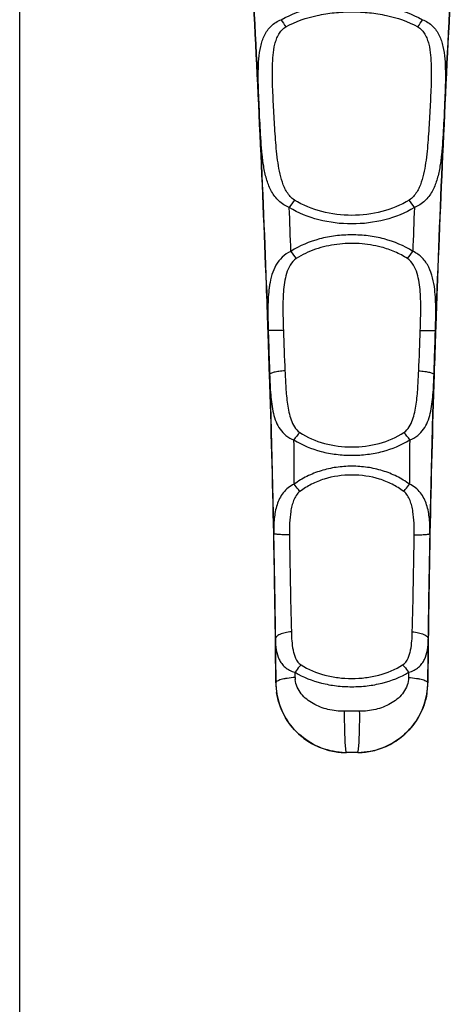
# Model space of a CAD drawing. Units: millimetres. Extents: x 661 to 1081, y -20 to 277.
# Drawn here: x 661 to 695, y 128 to 207 of the extents above; entities that cross this region are included whole.
import ezdxf

# ---------------------------------------------------------------- set-up
doc = ezdxf.new("R2010")
doc.units = ezdxf.units.MM
doc.header["$LTSCALE"] = 23.1
doc.layers.get('0').update_dxf_attribs({"linetype": 'CONTINUOUS'})

msp = doc.modelspace()

# ---------------------------------------------------------------- linework, layer by layer
at = {"color": 7, "linetype": 'Continuous'}
for p, q in [((661.096, -20.29), (661.096, 276.71)), ((680.685, 185.375), (680.785, 182.634)), ((680.814, 181.793), (680.81, 181.929)), ((694.126, 181.962), (694.12, 181.793)), ((681.229, 167.21), (681.359, 160.144)), ((681.269, 165.442), (681.268, 165.537)), ((693.666, 165.51), (693.665, 165.447)), ((681.359, 160.144), (681.434, 153.78)), ((693.5, 153.78), (693.578, 160.304)), ((681.434, 153.781), (681.441, 153.551)), ((681.441, 153.551), (681.457, 153.325)), ((693.5, 153.784), (693.5, 153.781)), ((693.5, 153.781), (693.5, 153.78)), ((693.5, 153.781), (693.5, 153.781)), ((681.457, 153.325), (681.481, 153.102)), ((681.481, 153.102), (681.515, 152.882)), ((693.378, 152.664), (693.42, 152.881)), ((693.42, 152.881), (693.453, 153.102)), ((693.453, 153.102), (693.478, 153.325)), ((686.971, 148.229), (686.958, 148.229)), ((687.895, 148.228), (687.039, 148.228)), ((687.964, 148.229), (687.895, 148.228)), ((687.897, 148.228), (687.899, 148.228)), ((687.935, 148.228), (688.038, 148.23)), ((688.038, 148.23), (688.154, 148.234)), ((688.154, 148.234), (688.28, 148.241))]:
    msp.add_line(p, q, dxfattribs=at)
at = {"color": 9, "linetype": 'Continuous'}
for p, q in [((680.702, 185.375), (680.701, 185.415)), ((682.964, 154.205), (682.959, 154.61)), ((691.975, 154.61), (691.97, 154.205)), ((681.434, 153.781), (681.435, 153.784)), ((681.434, 153.781), (681.434, 153.781)), ((687, 151.51), (686.871, 151.509)), ((688.062, 151.509), (687.933, 151.51))]:
    msp.add_line(p, q, dxfattribs=at)
at = {"color": 7, "linetype": 'Continuous'}
for points in [[(693.909, 175.148), (694.156, 182.821), (694.24, 185.119)], [(680.785, 182.634), (681.033, 174.908), (681.229, 167.21)], [(693.578, 160.304), (693.711, 167.46), (693.909, 175.148)], [(693.478, 153.325), (693.493, 153.551), (693.5, 153.781)], [(681.515, 152.882), (681.556, 152.665), (681.606, 152.452), (681.663, 152.243), (681.728, 152.038), (681.8, 151.838), (681.878, 151.642), (681.963, 151.451), (682.055, 151.266), (682.152, 151.085), (682.255, 150.91), (682.363, 150.74), (682.476, 150.575), (682.594, 150.416), (682.716, 150.263), (682.842, 150.116), (682.972, 149.974), (683.105, 149.838), (683.242, 149.708), (683.381, 149.584), (683.523, 149.465), (683.668, 149.353), (683.815, 149.246), (683.963, 149.145), (684.114, 149.05), (684.265, 148.961), (684.418, 148.877), (684.572, 148.799), (684.726, 148.726), (684.881, 148.659), (685.035, 148.597), (685.189, 148.541), (685.342, 148.49), (685.493, 148.445), (685.643, 148.404), (685.791, 148.368), (685.937, 148.337), (686.08, 148.31), (686.221, 148.288), (686.358, 148.269), (686.492, 148.255), (686.62, 148.244), (686.742, 148.236)], [(688.28, 148.241), (688.411, 148.252), (688.547, 148.266), (688.688, 148.284), (688.833, 148.307), (688.981, 148.334), (689.131, 148.365), (689.281, 148.401), (689.433, 148.442), (689.585, 148.488), (689.737, 148.538), (689.89, 148.594), (690.043, 148.655), (690.197, 148.721), (690.35, 148.793), (690.503, 148.87), (690.655, 148.953), (690.807, 149.042), (690.957, 149.136), (691.105, 149.236), (691.252, 149.343), (691.397, 149.455), (691.54, 149.573), (691.68, 149.697), (691.818, 149.827), (691.952, 149.963), (692.083, 150.105), (692.21, 150.252), (692.333, 150.406), (692.452, 150.566), (692.565, 150.731), (692.674, 150.902), (692.778, 151.078), (692.876, 151.259), (692.968, 151.446), (693.054, 151.638), (693.133, 151.834), (693.205, 152.036), (693.271, 152.241)], [(693.271, 152.241), (693.328, 152.451), (693.378, 152.664)], [(686.742, 148.236), (686.854, 148.231), (686.951, 148.229), (687.039, 148.228)]]:
    msp.add_lwpolyline(points, dxfattribs=at)
for centre, radius, start, end in [((-829.569, 128.473), 1511.325, 2.157713, 3.127678), ((2294.873, 124.309), 1601.788, 176.890818, 177.824307), ((-617.639, 136.76), 1299.234, 1.992338, 2.144375), ((1991.375, 136.791), 1298.035, 177.866313, 178.005758), ((-567.125, 138.514), 1248.689, 1.825556, 1.986233), ((1942.416, 138.49), 1249.047, 178.013241, 178.173872), ((-441.419, 142.296), 1122.927, 1.191481, 1.837016), ((1845.759, 141.505), 1152.343, 178.170565, 178.799622), ((-738.662, 138.757), 1420.183, 0.746076, 1.084862), ((-289.607, 145.38), 971.084, 0.700347, 1.183822), ((1686.447, 145.006), 992.993, 178.820455, 179.293526), ((2124.909, 138.555), 1431.496, 178.915612, 179.251721), ((687.027, 153.829), 5.592, 183.92162, 184.37519), ((687.03, 153.83), 5.595, 184.37524, 185.56418), ((687.031, 153.83), 5.596, 185.56415, 185.86024), ((687.029, 153.83), 5.595, 185.86033, 188.55393), ((687.905, 153.83), 5.594, 350.90263, 353.96458), ((687.904, 153.83), 5.596, 353.96464, 354.40916), ((687.905, 153.83), 5.595, 354.40912, 355.64383), ((687.908, 153.829), 5.592, 355.64389, 356.07745), ((687.039, 153.83), 5.601, 266.6343, 269.17264), ((687.895, 153.83), 5.602, 270.70197, 273.22194)]:
    msp.add_arc(centre, radius, start, end, dxfattribs=at)
at = {"color": 9, "linetype": 'Continuous'}
for centre, radius, start, end in [((-609.399, 138.557), 1290.95, 2.080147, 3.213954), ((1985.545, 138.5), 1292.163, 176.775196, 177.932388), ((685.182, 208.319), 3.785, 208.67167, 218.88866), ((689.75, 208.32), 3.788, 321.11478, 331.32533), ((686.241, 189.399), 4.326, 140.32314, 149.91127), ((688.695, 189.4), 4.325, 30.08629, 39.6778), ((268.673, 174.217), 414.188, 1.91812, 2.40087), ((1106.412, 174.211), 414.339, 177.59912, 178.08169), ((686.353, 190.375), 4.375, 211.63911, 220.93799), ((688.584, 190.373), 4.371, 319.05884, 328.36555), ((-637.579, 137.258), 1319.159, 1.934697, 2.090375), ((689.234, 184.074), 8.406, 170.86212, 173.36141), ((2012.33, 137.256), 1318.975, 177.920396, 178.064971), ((1047.323, 194.401), 365.509, 181.97632, 182.48025), ((320.066, 194.698), 373.061, 357.52441, 358.01814), ((-453.913, 142.885), 1135.407, 1.148619, 1.787069), ((1857.391, 142.141), 1163.96, 178.220122, 178.84291), ((686.167, 171.015), 3.891, 136.83266, 147.79313), ((-1021.629, 164.505), 1704.525, 0.170251, 0.288536), ((688.761, 171.009), 3.9, 32.22344, 43.15864), ((2397.911, 164.484), 1705.873, 179.71101, 179.829202), ((1413.881, 175.827), 731.437, 180.805966, 181.409782), ((-35.646, 175.775), 728.137, 358.587968, 359.194522), ((-314.288, 145.436), 995.757, 0.48035, 0.679762), ((1689.716, 145.417), 996.252, 179.319468, 179.518782), ((687.029, 153.83), 5.595, 180.46912, 183.92155), ((684.89, 154.225), 1.926, 180.61665, 185.57232), ((687.905, 153.83), 5.594, 356.0775, 356.79349), ((687.905, 153.83), 5.595, 356.79346, 357.496), ((687.905, 153.83), 5.595, 357.49615, 359.18351), ((687.903, 153.83), 5.596, 359.18347, 359.53065), ((687.467, -55.655), 207.165, 89.87099, 90.12901)]:
    msp.add_arc(centre, radius, start, end, dxfattribs=at)
for points, knots in [([(681.861, 206.502), (682.679, 206.964), (684.059, 207.441), (685.97, 207.742), (687.467, 207.818), (688.964, 207.742), (690.875, 207.441), (692.255, 206.964), (693.073, 206.502)], [0, 0, 0, 0, 0.242882, 0.370446, 0.499981, 0.62952, 0.757093, 1, 1, 1, 1]), ([(682.236, 205.942), (683.005, 206.367), (684.295, 206.803), (686.077, 207.079), (687.467, 207.148), (688.857, 207.079), (690.639, 206.803), (691.929, 206.367), (692.698, 205.942)], [0, 0, 0, 0, 0.243737, 0.371005, 0.499982, 0.628962, 0.75624, 1, 1, 1, 1]), ([(682.497, 191.568), (682.193, 191.685), (681.637, 192.042), (681.058, 192.83), (680.696, 193.741), (680.474, 194.728), (680.338, 195.77), (680.252, 196.85), (680.189, 197.954), (680.135, 199.069), (680.085, 200.182), (680.044, 201.279), (680.029, 202.35), (680.069, 203.381), (680.202, 204.358), (680.444, 205.119), (680.752, 205.654), (681.049, 206.008), (681.42, 206.304), (681.708, 206.446), (681.861, 206.502)], [0, 0, 0, 0, 0.059662, 0.117334, 0.176353, 0.237996, 0.302261, 0.368621, 0.436371, 0.504751, 0.572985, 0.640292, 0.705888, 0.769016, 0.829075, 0.886034, 0.913818, 0.941646, 0.970149, 1, 1, 1, 1]), ([(682.911, 192.161), (682.666, 192.312), (682.37, 192.656), (682.105, 193.17), (681.893, 193.721), (681.71, 194.448), (681.517, 195.654), (681.388, 197.199), (681.279, 199.066), (681.197, 200.626), (681.157, 201.865), (681.155, 202.78), (681.201, 203.677), (681.311, 204.406), (681.475, 204.958), (681.648, 205.345), (681.891, 205.693), (682.112, 205.874), (682.236, 205.942)], [0, 0, 0, 0, 0.05969, 0.089799, 0.120201, 0.181963, 0.244927, 0.373297, 0.503223, 0.632908, 0.697089, 0.76045, 0.82262, 0.883153, 0.912728, 0.941863, 0.970765, 1, 1, 1, 1]), ([(692.698, 205.942), (692.822, 205.874), (693.043, 205.693), (693.286, 205.345), (693.46, 204.958), (693.624, 204.406), (693.733, 203.677), (693.78, 202.78), (693.777, 201.865), (693.737, 200.626), (693.656, 199.066), (693.546, 197.199), (693.417, 195.654), (693.225, 194.448), (693.042, 193.721), (692.829, 193.17), (692.564, 192.656), (692.269, 192.312), (692.023, 192.161)], [0, 0, 0, 0, 0.029236, 0.058139, 0.087274, 0.11685, 0.177383, 0.239552, 0.302913, 0.367094, 0.496776, 0.626701, 0.755071, 0.818034, 0.879796, 0.910198, 0.940309, 1, 1, 1, 1]), ([(693.073, 206.502), (693.226, 206.446), (693.515, 206.304), (693.885, 206.008), (694.182, 205.654), (694.49, 205.119), (694.732, 204.358), (694.866, 203.381), (694.905, 202.35), (694.891, 201.279), (694.85, 200.182), (694.8, 199.069), (694.746, 197.954), (694.683, 196.85), (694.597, 195.77), (694.461, 194.728), (694.238, 193.741), (693.876, 192.83), (693.298, 192.042), (692.741, 191.685), (692.437, 191.568)], [0, 0, 0, 0, 0.029853, 0.058357, 0.086186, 0.11397, 0.17093, 0.230989, 0.294117, 0.359711, 0.427016, 0.495248, 0.563626, 0.631374, 0.697734, 0.761999, 0.823642, 0.882661, 0.940335, 1, 1, 1, 1]), ([(692.023, 192.161), (690.683, 191.339), (687.467, 190.549), (684.251, 191.339), (682.911, 192.161)], [0, 0, 0, 0, 0.5, 1, 1, 1, 1]), ([(692.437, 191.568), (691.715, 191.128), (690.085, 190.469), (687.467, 190.159), (684.849, 190.469), (683.219, 191.128), (682.497, 191.568)], [0, 0, 0, 0, 0.244481, 0.500001, 0.755518, 1, 1, 1, 1]), ([(692.305, 188.081), (691.613, 188.53), (690.429, 189.024), (688.767, 189.34), (687.467, 189.42), (686.167, 189.34), (684.505, 189.024), (683.321, 188.53), (682.629, 188.081)], [0, 0, 0, 0, 0.244319, 0.371343, 0.500006, 0.628668, 0.755689, 1, 1, 1, 1]), ([(691.886, 187.509), (691.571, 187.713), (690.896, 188.07), (689.616, 188.506), (688.059, 188.748), (686.286, 188.694), (684.574, 188.313), (683.523, 187.817), (683.049, 187.509)], [0, 0, 0, 0, 0.121505, 0.245737, 0.43612, 0.628073, 0.816973, 1, 1, 1, 1]), ([(682.629, 188.081), (682.373, 187.97), (681.907, 187.659), (681.41, 186.994), (681.098, 186.228), (680.98, 185.686), (680.935, 185.409)], [0, 0, 0, 0, 0.25324, 0.497432, 0.74443, 1, 1, 1, 1]), ([(694.049, 185.05), (694.013, 185.363), (693.91, 185.973), (693.611, 186.842), (693.183, 187.474), (692.72, 187.868), (692.449, 188.018), (692.305, 188.081)], [0, 0, 0, 0, 0.257723, 0.505273, 0.747882, 0.871807, 1, 1, 1, 1]), ([(683.049, 187.509), (682.654, 187.253), (682.305, 186.538), (682.11, 185.605), (682.029, 184.859), (681.995, 184.103), (681.99, 183.08), (682.013, 182.311), (682.031, 181.796)], [0, 0, 0, 0, 0.236834, 0.36008, 0.485544, 0.612724, 0.741129, 1, 1, 1, 1]), ([(692.904, 181.796), (692.921, 182.311), (692.944, 183.08), (692.939, 184.103), (692.906, 184.859), (692.824, 185.605), (692.63, 186.538), (692.28, 187.253), (691.886, 187.509)], [0, 0, 0, 0, 0.25887, 0.387274, 0.514453, 0.639917, 0.763162, 1, 1, 1, 1]), ([(680.885, 185.046), (680.823, 184.518), (680.784, 183.431), (680.811, 182.346), (680.828, 181.793)], [0, 0, 0, 0, 0.489869, 1, 1, 1, 1]), ([(694.107, 181.793), (694.123, 182.347), (694.15, 183.433), (694.112, 184.521), (694.049, 185.05)], [0, 0, 0, 0, 0.510155, 1, 1, 1, 1]), ([(682.031, 181.796), (681.949, 181.794), (681.791, 181.79), (681.565, 181.786), (681.361, 181.783), (681.185, 181.782), (681.059, 181.782), (680.975, 181.783), (680.926, 181.784), (680.887, 181.786), (680.858, 181.787), (680.84, 181.79), (680.83, 181.791), (680.828, 181.793)], [0, 0, 0, 0, 0.203531, 0.393626, 0.56444, 0.711638, 0.83145, 0.880132, 0.920861, 0.953327, 0.977377, 0.992917, 1, 1, 1, 1]), ([(680.828, 181.793), (680.837, 181.5), (680.875, 180.334), (680.913, 179.167), (680.941, 178.293)], [0, 0, 0, 0, 0.250946, 1, 1, 1, 1]), ([(692.904, 181.796), (692.985, 181.794), (693.143, 181.79), (693.37, 181.786), (693.573, 181.783), (693.749, 181.782), (693.876, 181.782), (693.96, 181.783), (694.009, 181.784), (694.048, 181.786), (694.077, 181.787), (694.095, 181.79), (694.105, 181.791), (694.107, 181.793)], [0, 0, 0, 0, 0.20351, 0.393591, 0.564396, 0.71159, 0.831406, 0.880091, 0.920826, 0.953299, 0.977357, 0.992907, 1, 1, 1, 1]), ([(693.993, 178.293), (694.003, 178.583), (694.041, 179.75), (694.079, 180.916), (694.107, 181.793)], [0, 0, 0, 0, 0.248412, 1, 1, 1, 1]), ([(682.156, 178.584), (681.995, 178.572), (681.704, 178.544), (681.329, 178.48), (681.088, 178.412), (680.972, 178.348), (680.943, 178.31), (680.941, 178.293)], [0, 0, 0, 0, 0.378595, 0.687624, 0.897163, 0.960364, 1, 1, 1, 1]), ([(682.156, 178.584), (682.175, 178.135), (682.217, 177.249), (682.313, 176.149), (682.458, 175.298), (682.624, 174.686), (682.876, 174.114), (683.156, 173.789), (683.329, 173.677)], [0, 0, 0, 0, 0.260224, 0.514543, 0.638741, 0.760608, 0.880336, 1, 1, 1, 1]), ([(691.605, 173.677), (691.778, 173.789), (692.058, 174.114), (692.311, 174.686), (692.476, 175.298), (692.622, 176.149), (692.717, 177.249), (692.759, 178.135), (692.779, 178.584)], [0, 0, 0, 0, 0.119666, 0.239395, 0.361263, 0.48546, 0.739777, 1, 1, 1, 1]), ([(692.779, 178.584), (692.939, 178.572), (693.231, 178.544), (693.606, 178.48), (693.847, 178.412), (693.963, 178.348), (693.992, 178.31), (693.993, 178.293)], [0, 0, 0, 0, 0.37857, 0.687594, 0.897146, 0.960358, 1, 1, 1, 1]), ([(680.941, 178.293), (680.96, 177.755), (680.99, 176.961), (681.093, 175.927), (681.22, 175.204), (681.425, 174.528), (681.746, 173.915), (682.226, 173.4), (682.646, 173.169), (682.874, 173.088)], [0, 0, 0, 0, 0.273787, 0.403772, 0.528114, 0.646808, 0.761541, 0.876807, 1, 1, 1, 1]), ([(692.06, 173.088), (692.288, 173.169), (692.708, 173.4), (693.189, 173.915), (693.509, 174.528), (693.714, 175.204), (693.841, 175.927), (693.944, 176.961), (693.975, 177.755), (693.993, 178.293)], [0, 0, 0, 0, 0.123196, 0.238466, 0.3532, 0.471894, 0.596235, 0.726217, 1, 1, 1, 1]), ([(682.875, 173.088), (683.532, 172.673), (684.652, 172.213), (686.227, 171.915), (687.467, 171.839), (688.707, 171.915), (690.282, 172.213), (691.402, 172.673), (692.06, 173.088)], [0, 0, 0, 0, 0.242879, 0.37037, 0.499994, 0.629619, 0.757112, 1, 1, 1, 1]), ([(683.329, 173.677), (684.529, 172.897), (687.467, 172.165), (690.405, 172.897), (691.605, 173.677)], [0, 0, 0, 0, 0.499994, 1, 1, 1, 1]), ([(692.046, 169.57), (691.728, 169.804), (691.042, 170.222), (689.913, 170.668), (688.709, 170.936), (687.467, 171.025), (686.225, 170.936), (685.021, 170.668), (683.892, 170.222), (683.206, 169.805), (682.889, 169.57)], [0, 0, 0, 0, 0.121642, 0.24571, 0.372143, 0.500005, 0.627866, 0.754297, 0.878361, 1, 1, 1, 1]), ([(691.583, 168.996), (691.297, 169.211), (690.679, 169.592), (689.319, 170.137), (687.467, 170.406), (685.616, 170.137), (684.255, 169.592), (683.638, 169.211), (683.351, 168.996)], [0, 0, 0, 0, 0.122511, 0.24693, 0.500005, 0.753077, 0.877492, 1, 1, 1, 1]), ([(682.889, 169.57), (682.716, 169.493), (682.396, 169.296), (681.881, 168.768), (681.474, 167.923), (681.277, 166.807), (681.26, 166.038), (681.265, 165.646)], [0, 0, 0, 0, 0.126017, 0.247581, 0.488018, 0.737845, 1, 1, 1, 1]), ([(683.351, 168.996), (683.309, 169.042), (683.144, 169.224), (682.992, 169.418), (682.889, 169.57)], [0, 0, 0, 0, 0.253739, 1, 1, 1, 1]), ([(691.583, 168.996), (691.626, 169.042), (691.79, 169.224), (691.942, 169.418), (692.046, 169.57)], [0, 0, 0, 0, 0.253741, 1, 1, 1, 1]), ([(693.669, 165.646), (693.675, 166.038), (693.657, 166.807), (693.46, 167.923), (693.053, 168.768), (692.538, 169.296), (692.218, 169.493), (692.046, 169.57)], [0, 0, 0, 0, 0.262152, 0.511977, 0.752416, 0.873982, 1, 1, 1, 1]), ([(683.351, 168.996), (683.115, 168.819), (682.876, 168.408), (682.7, 167.84), (682.581, 167.239), (682.517, 166.469), (682.512, 165.85), (682.516, 165.539)], [0, 0, 0, 0, 0.242436, 0.366224, 0.49124, 0.744206, 1, 1, 1, 1]), ([(692.418, 165.539), (692.422, 165.85), (692.418, 166.469), (692.353, 167.239), (692.234, 167.84), (692.059, 168.408), (691.819, 168.819), (691.583, 168.996)], [0, 0, 0, 0, 0.255793, 0.508759, 0.633775, 0.757563, 1, 1, 1, 1]), ([(682.516, 165.539), (682.352, 165.539), (682.115, 165.542), (681.818, 165.555), (681.634, 165.567), (681.486, 165.582), (681.372, 165.6), (681.306, 165.616), (681.267, 165.635), (681.265, 165.646)], [0, 0, 0, 0, 0.390191, 0.560205, 0.706953, 0.826564, 0.916064, 0.973379, 1, 1, 1, 1]), ([(692.418, 165.539), (692.583, 165.539), (692.819, 165.542), (693.117, 165.555), (693.301, 165.567), (693.449, 165.582), (693.563, 165.6), (693.628, 165.616), (693.667, 165.635), (693.669, 165.646)], [0, 0, 0, 0, 0.390159, 0.560165, 0.706912, 0.826526, 0.916035, 0.973365, 1, 1, 1, 1]), ([(682.665, 157.832), (682.496, 157.817), (682.186, 157.77), (681.83, 157.662), (681.609, 157.545), (681.494, 157.455), (681.419, 157.357), (681.4, 157.283), (681.4, 157.249)], [0, 0, 0, 0, 0.344955, 0.635441, 0.753153, 0.851178, 0.931407, 1, 1, 1, 1]), ([(682.665, 157.832), (682.671, 157.587), (682.693, 157.105), (682.766, 156.509), (682.877, 156.051), (683.032, 155.621), (683.239, 155.316), (683.431, 155.193)], [0, 0, 0, 0, 0.25929, 0.511836, 0.635454, 0.757498, 1, 1, 1, 1]), ([(691.503, 155.193), (691.695, 155.316), (691.902, 155.621), (692.057, 156.051), (692.168, 156.509), (692.242, 157.105), (692.263, 157.587), (692.269, 157.832)], [0, 0, 0, 0, 0.242507, 0.364552, 0.48817, 0.740714, 1, 1, 1, 1]), ([(692.269, 157.832), (692.438, 157.817), (692.748, 157.77), (693.104, 157.662), (693.325, 157.545), (693.441, 157.455), (693.515, 157.357), (693.535, 157.283), (693.535, 157.249)], [0, 0, 0, 0, 0.344944, 0.635431, 0.753147, 0.851178, 0.93141, 1, 1, 1, 1]), ([(681.4, 157.249), (681.404, 156.961), (681.436, 156.408), (681.616, 155.739), (681.888, 155.286), (682.167, 154.991), (682.53, 154.756), (682.809, 154.649), (682.96, 154.609)], [0, 0, 0, 0, 0.259695, 0.497935, 0.613868, 0.732761, 0.859877, 1, 1, 1, 1]), ([(691.974, 154.609), (692.125, 154.649), (692.404, 154.756), (692.767, 154.991), (693.046, 155.286), (693.318, 155.739), (693.499, 156.408), (693.53, 156.961), (693.535, 157.249)], [0, 0, 0, 0, 0.140126, 0.267246, 0.386143, 0.502077, 0.740314, 1, 1, 1, 1]), ([(683.431, 155.193), (683.388, 155.149), (683.215, 154.968), (683.062, 154.768), (682.96, 154.609)], [0, 0, 0, 0, 0.246094, 1, 1, 1, 1]), ([(683.431, 155.193), (684.007, 154.826), (684.991, 154.421), (686.375, 154.161), (687.467, 154.094), (688.558, 154.161), (689.943, 154.421), (690.927, 154.826), (691.503, 155.193)], [0, 0, 0, 0, 0.24248, 0.370121, 0.499994, 0.629867, 0.757511, 1, 1, 1, 1]), ([(691.503, 155.193), (691.546, 155.149), (691.719, 154.968), (691.872, 154.768), (691.974, 154.609)], [0, 0, 0, 0, 0.246087, 1, 1, 1, 1]), ([(682.96, 154.609), (683.604, 154.214), (684.704, 153.786), (686.247, 153.512), (687.467, 153.442), (688.687, 153.512), (690.23, 153.786), (691.33, 154.214), (691.974, 154.609)], [0, 0, 0, 0, 0.241303, 0.369356, 0.499993, 0.630631, 0.758688, 1, 1, 1, 1]), ([(682.964, 154.205), (682.754, 154.186), (682.455, 154.151), (682.084, 154.085), (681.862, 154.034), (681.681, 153.977), (681.537, 153.915), (681.435, 153.839), (681.435, 153.784)], [0, 0, 0, 0, 0.389887, 0.554755, 0.695745, 0.810829, 0.898891, 1, 1, 1, 1]), ([(686.871, 151.509), (686.436, 151.508), (685.576, 151.604), (684.567, 151.981), (683.875, 152.448), (683.436, 152.884), (683.105, 153.417), (682.994, 153.828), (682.973, 154.038)], [0, 0, 0, 0, 0.258874, 0.509033, 0.631072, 0.752148, 0.874324, 1, 1, 1, 1]), ([(691.961, 154.038), (691.94, 153.828), (691.829, 153.417), (691.498, 152.884), (691.058, 152.448), (690.367, 151.981), (689.358, 151.604), (688.498, 151.508), (688.062, 151.509)], [0, 0, 0, 0, 0.125675, 0.24785, 0.368927, 0.490967, 0.741128, 1, 1, 1, 1]), ([(691.97, 154.205), (692.18, 154.186), (692.479, 154.152), (692.851, 154.085), (693.072, 154.034), (693.253, 153.977), (693.397, 153.915), (693.499, 153.839), (693.5, 153.784)], [0, 0, 0, 0, 0.389801, 0.554637, 0.695606, 0.810683, 0.898759, 1, 1, 1, 1]), ([(686.871, 151.509), (686.866, 150.943), (686.871, 150.138), (686.909, 149.158), (686.938, 148.744), (686.958, 148.569)], [0, 0, 0, 0, 0.577281, 0.820023, 1, 1, 1, 1]), ([(688.062, 151.509), (688.068, 150.943), (688.063, 150.138), (688.024, 149.158), (687.996, 148.744), (687.976, 148.569)], [0, 0, 0, 0, 0.577283, 0.820025, 1, 1, 1, 1]), ([(686.958, 148.569), (686.963, 148.52), (686.973, 148.436), (686.994, 148.326), (687.009, 148.265), (687.029, 148.228), (687.039, 148.228)], [0, 0, 0, 0, 0.417617, 0.723503, 0.91479, 1, 1, 1, 1]), ([(687.976, 148.569), (687.971, 148.52), (687.961, 148.436), (687.94, 148.326), (687.925, 148.265), (687.905, 148.228), (687.895, 148.228)], [0, 0, 0, 0, 0.417654, 0.723561, 0.914844, 1, 1, 1, 1])]:
    msp.add_open_spline(points, degree=3, knots=knots, dxfattribs=at)
msp.add_open_spline([(691.97, 154.205), (691.968, 154.149), (691.965, 154.094), (691.961, 154.038)], degree=3, dxfattribs=at)
at = {"color": 7, "linetype": 'Continuous'}
for points, knots in [([(686.71, 148.238), (686.073, 148.276), (684.808, 148.572), (683.181, 149.62), (681.996, 151.145), (681.591, 152.371), (681.497, 152.997)], [0, 0, 0, 0, 0.251773, 0.501411, 0.750056, 1, 1, 1, 1]), ([(693.429, 152.945), (693.33, 152.323), (692.916, 151.107), (691.727, 149.598), (690.104, 148.563), (688.844, 148.273), (688.21, 148.237)], [0, 0, 0, 0, 0.249888, 0.498528, 0.748202, 1, 1, 1, 1])]:
    msp.add_open_spline(points, degree=3, knots=knots, dxfattribs=at)

doc.saveas('drawing.dxf')
